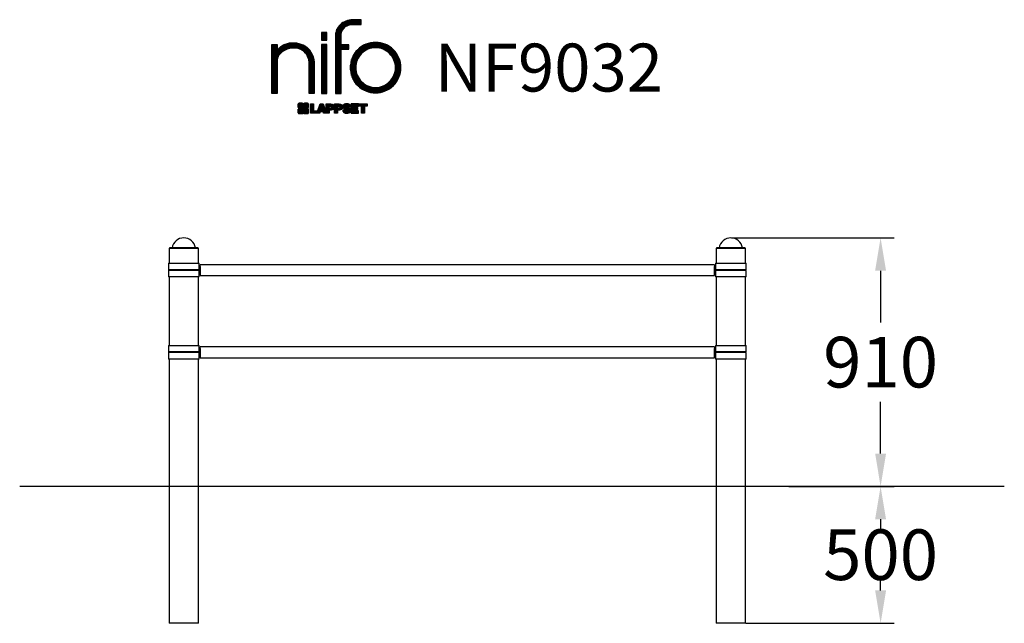
# Model space of a CAD drawing. Extents: x -2195 to 1405, y -654 to 1551.
import ezdxf

# ---------------------------------------------------------------- set-up
doc = ezdxf.new("R2010")
doc.units = 0
doc.header["$LTSCALE"] = 5
doc.header["$PDMODE"] = 33
doc.header["$PDSIZE"] = 20
doc.layers.get('0').update_dxf_attribs({"linetype": 'CONTINUOUS'})
doc.layers.get('DEFPOINTS').update_dxf_attribs({"linetype": 'CONTINUOUS'})
for name, color, linetype in [('LG_AREA', 4, 'CONTINUOUS'), ('LG_BASE', 40, 'CONTINUOUS'), ('LG_DIM', 7, 'CONTINUOUS'), ('LG_PROD', 40, 'CONTINUOUS'), ('LG_TXT', 4, 'CONTINUOUS')]:
    doc.layers.add(name, color=color, linetype=linetype)
doc.styles.add('LG1', font='ARIAL.TTF', dxfattribs={"height": 185})
doc.dimstyles.new('LG_DIM', dxfattribs={"dimtxt": 2.5, "dimasz": 2, "dimexe": 1.3, "dimexo": 1.5, "dimgap": 1, "dimtad": 1, "dimdec": 1, "dimrnd": 10, "dimtxsty": 'LG1', "dimcen": 0, "dimdle": 1.5, "dimclrd": 2, "dimclre": 2, "dimclrt": 6, "dimazin": 3, "dimtfac": 0.7, "dimtmove": 0, "dimatfit": 3, "dimtvp": 1, "dimtolj": 1, "dimtzin": 0})
pattern_1 = [(90, (0, 0), (-0.635, 1.110223024625157e-16), [])]

# ---------------------------------------------------------------- blocks, each defined once
blk = doc.blocks.new('LOGO1')
h = blk.add_hatch()
h.set_pattern_fill('ANSI31', color=256, scale=0.2, angle=45, style=0)
h.set_pattern_definition(pattern_1)
edge = h.paths.add_edge_path()
edge.add_arc((91.32454630873042, 86.29108199073464), 19.90356436895542, 88.99965166598936, 133.9057391036555)
edge.add_arc((89.38220360542164, 88.31193415346236), 17.10061341517261, 133.9123937238344, 184.2941938064937)
edge.add_line((72.32959628846129, 87.03147998843656), (72.32959628846129, 23.20065985270844))
edge.add_line((72.32959628846129, 23.20065985270844), (78.44276691014284, 23.20065985270844))
edge.add_line((78.44276691014284, 23.20065985270844), (78.44276691014284, 72.90003948488152))
edge.add_line((78.44276691014284, 72.90003948488152), (87.15390417787239, 72.90003948488152))
edge.add_line((87.15390417787239, 72.90003948488152), (87.15390417787239, 77.86514082607232))
edge.add_line((87.15390417787239, 77.86514082607232), (78.44276691014284, 77.86514082607232))
edge.add_line((78.44276691014284, 77.86514082607232), (78.44276691014284, 87.03147998843656))
edge.add_arc((92.82959928642904, 87.61859431932328), 14.39880720965767, 141.7433835612978, 182.336895081321, ccw=False)
edge.add_arc((91.18281285093789, 88.12792496325358), 12.80531038052029, 87.81051476045383, 138.9694605226247, ccw=False)
edge.add_line((91.67203239043191, 100.9238867553049), (101.04037130091, 100.9238867553049))
edge.add_line((101.04037130091, 100.9238867553049), (101.04037130091, 106.1916128382315))
edge.add_line((101.04037130091, 106.1916128382315), (91.67203239043192, 106.1916128382315))
h = blk.add_hatch()
h.set_pattern_fill('ANSI31', color=256, scale=0.2, angle=45, style=0)
h.set_pattern_definition(pattern_1)
h.paths.add_polyline_path([(56.37804231632526, 83.30765357043902), (62.49121293800636, 83.30765357043902), (62.49121293800636, 91.71013250962073), (56.37804231632526, 91.71013250962073)])
h = blk.add_hatch()
h.set_pattern_fill('ANSI31', color=256, scale=0.2, angle=45, style=0)
h.set_pattern_definition(pattern_1)
edge = h.paths.add_edge_path()
edge.add_arc((26.05500320926885, 57.94923586202179), 22.01729242251515, 1.1384018016598247, 64.34847521548733, ccw=False)
edge.add_line((48.06794987405192, 58.38666557290003), (48.06794987405192, 23.20065985270844))
edge.add_line((48.06794987405192, 23.20065985270844), (42.33685372665468, 23.20065985270844))
edge.add_line((42.33685372665468, 23.20065985270844), (42.33685372665468, 58.38666557290004))
edge.add_arc((25.89051243450439, 58.00306191012834), 16.45081437704467, 1.336156536820003, 64.03705890677473)
edge.add_arc((25.23955696157766, 52.6821084224476), 21.59031394351207, 68.67081670152993, 135.6521028445288)
edge.add_arc((17.17427036161703, 59.70080686217368), 10.93410743883862, 132.4087895127918, 173.6381886584329)
edge.add_line((6.307495217105952, 60.91237751331306), (6.307495217105952, 23.20065985270844))
edge.add_line((6.307495217105952, 23.20065985270844), (0.3853606677412245, 23.20065985270844))
edge.add_line((0.3853606677412245, 23.20065985270844), (0.3853606677412245, 78.43803516925027))
edge.add_line((0.3853606677412245, 78.43803516925027), (6.307495217105952, 78.43803516925027))
edge.add_line((6.307495217105952, 78.43803516925027), (6.307495217105956, 71.77617804919737))
edge.add_arc((23.66211677060863, 58.63103353940697), 21.77102922345593, 112.11770690298721, 142.8581298471054, ccw=False)
edge.add_arc((24.3141745886816, 54.00456537047102), 26.32715277380762, 64.64962322456898, 109.64065464759221, ccw=False)
h = blk.add_hatch()
h.set_pattern_fill('ANSI31', color=256, scale=0.2, angle=45, style=0)
h.set_pattern_definition(pattern_1)
h.paths.add_polyline_path([(56.47356035248322, 23.20065985270844), (62.49121293800636, 23.20065985270844), (62.49121293800636, 78.15158634924364), (56.47356035248322, 78.15158634924364)])
h = blk.add_hatch()
h.set_pattern_fill('ANSI31', color=256, scale=0.2, angle=45, style=0)
h.set_pattern_definition(pattern_1)
edge = h.paths.add_edge_path()
edge.add_arc((117.0207935785258, 52.72650424782761), 27.95096062015492, 89.0644383691519, 180.935561630848)
edge.add_arc((117.0207935785258, 51.81374297608883), 27.95096062015489, 179.0644383691519, 270.9355616308481)
edge.add_arc((117.9335548502646, 51.81374297608883), 27.95096062015491, 269.0644383691519, 360.935561630848)
edge.add_arc((117.9335548502646, 52.72650424782764), 27.95096062015487, 359.0644383691519, 450.935561630848)
edge = h.paths.add_edge_path(flags=16)
edge.add_arc((117.4771322103591, 52.27016561599432), 22.40822611475425, 89.9998925995311, 180.0001074004688)
edge.add_arc((117.4771322103591, 52.27008160792214), 22.40822611475426, 179.9998925995311, 270.0001074004688)
edge.add_arc((117.4772162184313, 52.27008160792214), 22.40822611475425, 269.9998925995312, 360.0001074004688)
edge.add_arc((117.4772162184313, 52.27016561599433), 22.40822611475425, 359.9998925995311, 450.0001074004688)
h = blk.add_hatch()
h.set_pattern_fill('ANSI31', color=256, scale=0.2, angle=45, style=0)
h.set_pattern_definition(pattern_1)
edge = h.paths.add_edge_path()
edge.add_line((40.70996317798836, 5.915892123587582), (40.59490350162287, 5.915892123587582))
edge.add_line((40.59490350162287, 5.915892123587582), (40.59490350162287, 6.509106510295169))
edge.add_line((40.59490350162287, 6.509106510295169), (40.70996317798836, 6.509106510295169))
edge.add_arc((40.70996317798836, 7.509106510295169), 1, 270, 360)
edge.add_line((41.70996317798836, 7.509106510295169), (41.70996317798835, 11.06024819451841))
edge.add_arc((40.70996317798835, 11.06024819451841), 1, 1.017777498068325e-13, 90)
edge.add_line((40.70996317798835, 12.06024819451841), (37.20256555113065, 12.06024819451841))
edge.add_arc((37.20256555113065, 11.06024819451841), 1, 90, 180)
edge.add_line((36.20256555113065, 11.06024819451841), (36.20256555113065, 10.94518851815292))
edge.add_line((36.20256555113065, 10.94518851815292), (35.60935116442306, 10.94518851815292))
edge.add_line((35.60935116442306, 10.94518851815292), (35.60935116442306, 11.06024819451842))
edge.add_arc((34.60935116442306, 11.06024819451842), 1, 0, 90)
edge.add_line((34.60935116442306, 12.06024819451842), (31.05820948019981, 12.06024819451841))
edge.add_arc((31.05820948019981, 11.06024819451841), 1, 90, 180)
edge.add_line((30.05820948019981, 11.06024819451841), (30.05820948019982, 7.552850567660698))
edge.add_arc((31.05820948019982, 7.552850567660698), 1, 180, 270)
edge.add_line((31.05820948019982, 6.552850567660698), (31.17326915656531, 6.552850567660698))
edge.add_line((31.17326915656531, 6.552850567660698), (31.17326915656531, 5.959636180953112))
edge.add_line((31.17326915656531, 5.959636180953112), (31.05820948019981, 5.959636180953112))
edge.add_arc((31.05820948019981, 4.959636180953112), 1, 90, 180)
edge.add_line((30.05820948019981, 4.959636180953112), (30.05820948019982, 1.408494496729869))
edge.add_arc((31.05820948019982, 1.40849449672987), 1.000000000000004, 180.0000000000001, 269.9999999999998)
edge.add_line((31.05820948019982, 0.4084944967298703), (34.56560710705753, 0.4084944967298743))
edge.add_arc((34.56560710705753, 1.408494496729874), 1, 270, 360)
edge.add_line((35.56560710705753, 1.408494496729874), (35.56560710705753, 1.523554173095365))
edge.add_line((35.56560710705753, 1.523554173095365), (36.15882149376512, 1.523554173095365))
edge.add_line((36.15882149376512, 1.523554173095365), (36.15882149376512, 1.408494496729867))
edge.add_arc((37.15882149376512, 1.408494496729867), 1, 180, 270)
edge.add_line((37.15882149376512, 0.4084944967298667), (40.70996317798835, 0.4084944967298734))
edge.add_arc((40.70996317798835, 1.408494496729874), 1.000000000000001, 270, 359.9999999999999)
edge.add_line((41.70996317798835, 1.408494496729873), (41.70996317798836, 4.915892123587582))
edge.add_arc((40.70996317798836, 4.915892123587582), 1, 0, 90)
h = blk.add_hatch()
h.set_pattern_fill('ANSI31', color=256, scale=0.2, angle=45, style=0)
h.set_pattern_definition(pattern_1)
h.paths.add_polyline_path([(44.14545294796608, 11.29688757222289), (47.42046753685372, 11.29688757222289), (47.42046753685372, 3.434624746079635), (51.93328414427106, 3.434624746079635), (51.93328414427106, 2.635509816077501), (55.00199878501235, 11.29688757222289), (58.32858952576225, 11.29688757222289), (61.8043251505446, 1.439769305848332), (61.80423835064448, 1.011500353513156), (58.65059626891025, 1.011500353513156), (58.30280028500556, 2.377730274651867), (55.00199878501235, 2.377730274651867), (54.61518579982521, 1.011500353513156), (44.14545294796608, 1.011500353513156)])
h.paths.add_polyline_path([(55.59511171834583, 4.517297171649943), (57.70968735167162, 4.517297171649943), (56.65240069983474, 8.229315974509746)], flags=16)
h = blk.add_hatch()
h.set_pattern_fill('ANSI31', color=256, scale=0.2, angle=45, style=0)
h.set_pattern_definition(pattern_1)
edge = h.paths.add_edge_path()
edge.add_line((61.80423835064448, 1.011500353513156), (61.80423835064448, 11.29688757222289))
edge.add_line((61.80423835064448, 11.29688757222289), (67.1221312220423, 11.29688757222289))
edge.add_arc((67.1221312220423, 6.774265233227049), 4.522622338995837, 51.57374193989631, 90, ccw=False)
edge.add_arc((67.90671306464162, 8.079902446765747), 3.018574848256005, -1.8362248737610116, 47.83534491230881, ccw=False)
edge.add_arc((67.51468115352088, 7.623276658687472), 3.428001983683254, -46.69335067271379, 6.026533602175903, ccw=False)
edge.add_arc((66.98018797414946, 9.30668176044525), 5.077680242915011, 272.47538940435044, 304.63346064261805, ccw=False)
edge.add_line((67.19949428501013, 4.233739676081768), (65.11070556278946, 4.233739676081768))
edge.add_line((65.11070556278946, 4.233739676081768), (65.11070556278946, 1.011500353513156))
edge.add_line((65.11070556278946, 1.011500353513156), (61.80423835064448, 1.011500353513156))
edge = h.paths.add_edge_path(flags=16)
edge.add_line((65.03695578910947, 6.530929910659324), (65.03695578910947, 8.910051444300052))
edge.add_line((65.03695578910947, 8.910051444300052), (66.41667085099425, 8.910051444300052))
edge.add_arc((66.47892670716166, 7.575496717714851), 1.336006029132368, 13.533312793037226, 92.67086367968489, ccw=False)
edge.add_arc((66.60623398231523, 7.714282908947871), 1.184432016186547, -92.44585023740768, 8.440493548277175, ccw=False)
edge.add_line((66.5556881376865, 6.530929910659324), (65.03695578910947, 6.530929910659324))
h = blk.add_hatch()
h.set_pattern_fill('ANSI31', color=256, scale=0.2, angle=45, style=0)
h.set_pattern_definition(pattern_1)
edge = h.paths.add_edge_path()
edge.add_line((71.23575507684836, 1.011500353513156), (71.23575507684836, 11.29688757222289))
edge.add_line((71.23575507684836, 11.29688757222289), (76.55364794824618, 11.29688757222289))
edge.add_arc((76.55364794824618, 6.774265233227049), 4.522622338995837, 51.57374193989631, 90, ccw=False)
edge.add_arc((77.3382297908455, 8.079902446765747), 3.018574848256005, -1.8362248737610116, 47.83534491230881, ccw=False)
edge.add_arc((76.94619787972476, 7.623276658687472), 3.428001983683254, -46.69335067271379, 6.026533602175903, ccw=False)
edge.add_arc((76.41170470035334, 9.30668176044525), 5.077680242915011, 272.47538940435044, 304.63346064261805, ccw=False)
edge.add_line((76.63101101121401, 4.233739676081768), (74.54222228899334, 4.233739676081768))
edge.add_line((74.54222228899334, 4.233739676081768), (74.54222228899334, 1.011500353513156))
edge.add_line((74.54222228899334, 1.011500353513156), (71.23575507684836, 1.011500353513156))
edge = h.paths.add_edge_path(flags=16)
edge.add_line((74.46847251531335, 6.530929910659324), (74.46847251531335, 8.910051444300052))
edge.add_line((74.46847251531335, 8.910051444300052), (75.84818757719813, 8.910051444300052))
edge.add_arc((75.91044343336554, 7.575496717714851), 1.336006029132368, 13.533312793037226, 92.67086367968489, ccw=False)
edge.add_arc((76.03775070851911, 7.714282908947871), 1.184432016186547, -92.44585023740768, 8.440493548277175, ccw=False)
edge.add_line((75.98720486389038, 6.530929910659324), (74.46847251531335, 6.530929910659324))
h = blk.add_hatch()
h.set_pattern_fill('ANSI31', color=256, scale=0.2, angle=45, style=0)
h.set_pattern_definition(pattern_1)
edge = h.paths.add_edge_path()
edge.add_arc((84.97218179026218, 5.059983245062914), 6.533548763767824, 76.08466023316521, 113.0789661785765)
edge.add_arc((83.63958725506794, 8.394375566660095), 2.944764746262224, 114.6578713281476, 170.2729858182412)
edge.add_arc((83.63605850164592, 8.284707356983136), 2.961810514787594, 168.1699643209263, 245.9383707042061)
edge.add_arc((90.61837407623857, 30.11877590244658), 25.869160164881, 251.5432083155799, 258.7150396211102)
edge.add_arc((85.35427796680924, 3.517066764217911), 1.249109314074954, 36.4887765691912, 80.70315871617782, ccw=False)
edge.add_arc((85.75268168345333, 3.859134083915387), 0.7263874530067991, -76.2026326874988, 33.482460743305296, ccw=False)
edge.add_arc((85.18596457719744, 6.273652267403636), 3.206492161283746, 256.5886381745627, 283.34222925752726, ccw=False)
edge.add_arc((84.81559263755085, 4.346602900123878), 1.249101075333534, 188.1998050403813, 252.6090248998177, ccw=False)
edge.add_line((83.57926147697572, 4.1684491525059), (80.43929369178505, 4.17177891797682))
edge.add_arc((83.68091908674087, 4.33106347365291), 3.245536438079134, 182.8130944232556, 232.2992166474771)
edge.add_arc((84.62478629637704, 5.372110226395153), 4.647744695227708, 230.9410437996519, 269.8621696367024)
edge.add_arc((84.96944152825142, 7.539535520343565), 6.824439742732268, 267.0111627968302, 292.5807002346746)
edge.add_arc((86.08370072482106, 4.224367229990131), 3.344477724382411, 296.7667775233724, 357.0523211269509)
edge.add_arc((86.67206380642023, 4.166268820760624), 2.754045412720793, 357.6299716691901, 410.5286105057788)
edge.add_arc((84.7199593354174, 1.269071628695992), 6.2404410917942, 53.60415435302564, 81.50563330295233)
edge.add_arc((93.97608636751002, 47.2777582303266), 40.69918810050104, 256.2032299919632, 258.1834393649478, ccw=False)
edge.add_arc((84.47198935127099, 8.985536072576128), 1.249109314074953, 216.4887765691913, 260.70315871617777, ccw=False)
edge.add_arc((84.0735856346269, 8.643468752878654), 0.7263874530068009, 103.7973673125012, 213.4824607433055, ccw=False)
edge.add_arc((84.64030274088279, 6.22895056939041), 3.206492161283742, 76.58863817456267, 103.34222925752732, ccw=False)
edge.add_arc((85.01067468052938, 8.155999936670163), 1.249101075333533, 8.199805040381193, 72.60902489981771, ccw=False)
edge.add_line((86.24700584110451, 8.33415368428814), (89.24603594982091, 8.33415368428814))
edge.add_arc((85.93148500969876, 8.138332950204514), 3.320330359250665, 3.381053887661245, 79.37968570612288)
h = blk.add_hatch()
h.set_pattern_fill('ANSI31', color=256, scale=0.2, angle=45, style=0)
h.set_pattern_definition(pattern_1)
h.paths.add_polyline_path([(93.06146908751816, 7.449594677356345), (93.06146908751816, 8.870453157152497), (98.01000505150569, 8.870453157152497), (98.01000505150569, 11.29688757222289), (93.06146908751816, 11.29688757222289), (89.74489817734593, 11.29688757222289), (89.74489817734593, 3.423830907754564), (89.74489817734593, 1.011500353513156), (98.22057990993108, 1.011500353513156), (98.22057990993108, 3.423830907754564), (93.06146908751818, 3.423830907754564), (93.06146908751816, 5.028873677624005), (97.45724168004244, 5.028873677624006), (97.45724168004244, 7.449594677356345)])
h = blk.add_hatch()
h.set_pattern_fill('ANSI31', color=256, scale=0.2, angle=45, style=0)
h.set_pattern_definition(pattern_1)
h.paths.add_polyline_path([(104.9326875933916, 8.844141115713455), (104.9326875933916, 1.011500353513156), (101.5897962819481, 1.011500353513156), (101.5897962819481, 8.844141115713455), (98.61540922551058, 8.844141115713455), (98.61540922551058, 11.29688757222289), (107.8807519189068, 11.29688757222289), (107.8807519189068, 8.844141115713455)])
at = {"color": 7}
for points in [[(91.67203239043192, 106.1916128382315, 0.1984864181719734), (77.52194191743547, 100.6312349399384, 0.223443104502492), (72.32959628846129, 87.03147998843656), (72.32959628846129, 23.20065985270844), (78.44276691014284, 23.20065985270844), (78.44276691014284, 72.90003948488152), (87.15390417787239, 72.90003948488152), (87.15390417787239, 77.86514082607232), (78.44276691014284, 77.86514082607232), (78.44276691014284, 87.03147998843656, -0.1789984054272847), (81.5230016769492, 96.5341144700601, -0.2270060541993737), (91.67203239043191, 100.9238867553049), (101.04037130091, 100.9238867553049), (101.04037130091, 106.1916128382315)], [(35.58621360939835, 77.79658313884966, -0.2830189508612079), (48.06794987405192, 58.38666557290003), (48.06794987405192, 23.20065985270844), (42.33685372665468, 23.20065985270844), (42.33685372665468, 58.38666557290004, 0.2806208212276313), (33.09250977540114, 72.79361727393047, 0.300876790406062), (9.800137043031157, 67.77402575452311, 0.1818633176469228), (6.307495217105952, 60.91237751331306), (6.307495217105952, 23.20065985270844), (0.3853606677412245, 23.20065985270844), (0.3853606677412245, 78.43803516925027), (6.307495217105952, 78.43803516925027), (6.307495217105956, 71.77617804919737, -0.1349406079177689), (15.46509386391109, 78.79998316291608, -0.1988716865635076)], [(117.4771742143952, 80.67373874973592, 0.4238113235216261), (89.07355907661749, 52.27012361195823, 0.423811323521626), (117.4771742143952, 23.86650847418053, 0.423811323521626), (145.8807893521729, 52.27012361195823, 0.423811323521626)], [(117.4771742143952, 74.67839173070921, 0.414214660425395), (95.0689060956442, 52.27012361195825, 0.414214660425395), (117.4771742143952, 29.86185549320726, 0.414214660425395), (139.8854423331462, 52.27012361195822, 0.414214660425395)], [(40.70996317798836, 5.915892123587582), (40.59490350162287, 5.915892123587582), (40.59490350162287, 6.509106510295169), (40.70996317798836, 6.509106510295169, 0.414213562373095), (41.70996317798836, 7.509106510295169), (41.70996317798835, 11.06024819451841, 0.4142135623730947), (40.70996317798835, 12.06024819451841), (37.20256555113065, 12.06024819451841, 0.414213562373095), (36.20256555113065, 11.06024819451841), (36.20256555113065, 10.94518851815292), (35.60935116442306, 10.94518851815292), (35.60935116442306, 11.06024819451842, 0.414213562373095), (34.60935116442306, 12.06024819451842), (31.05820948019981, 12.06024819451841, 0.414213562373095), (30.05820948019981, 11.06024819451841), (30.05820948019982, 7.552850567660698, 0.414213562373095), (31.05820948019982, 6.552850567660698), (31.17326915656531, 6.552850567660698), (31.17326915656531, 5.959636180953112), (31.05820948019981, 5.959636180953112, 0.414213562373095), (30.05820948019981, 4.959636180953112), (30.05820948019982, 1.408494496729869, 0.4142135623730945), (31.05820948019982, 0.4084944967298703), (34.56560710705753, 0.4084944967298743, 0.414213562373095), (35.56560710705753, 1.408494496729874), (35.56560710705753, 1.523554173095365), (36.15882149376512, 1.523554173095365), (36.15882149376512, 1.408494496729867, 0.4142135623730951), (37.15882149376512, 0.4084944967298667), (40.70996317798835, 0.4084944967298734, 0.4142135623730945), (41.70996317798835, 1.408494496729873), (41.70996317798836, 4.915892123587582, 0.414213562373095)], [(86.54342136386322, 11.40178627345177, 0.1628348379173083), (82.4110344968567, 11.07062247812405, 0.2475449701746134), (80.73715668509612, 8.891905663560692, 0.3529817422728162), (82.42847193742273, 5.580256171360812, 0.03130323601552688), (85.5560708463995, 4.74976855794398, -0.1953512481236995), (86.35852858223097, 4.259868743169136, -0.5188219076665146), (85.9259169805996, 3.153706367059613, -0.1172677147340604), (84.44224821491616, 3.154601457806394, -0.2886787500003541), (83.57926147697572, 4.1684491525059), (80.43929369178505, 4.17177891797682, 0.2193434111483119), (81.69615068598387, 1.763145802415012, 0.171477132819693), (84.61360572204057, 0.7243789791332356, 0.1120333837513393), (87.58991940016767, 1.238259972886456, 0.2692850110463886), (89.42375340520768, 4.052380773743378, 0.2350019985735986), (88.42279073474174, 6.292232451159409, 0.1223482238511526), (85.64174843513638, 7.441057522700685, -0.008640508378527565), (84.27019647168072, 7.752834278850059, -0.1953512481236994), (83.46773873584925, 8.242734093624902, -0.5188219076665149), (83.90035033748063, 9.348896469734429, -0.1172677147340606), (85.38401910316406, 9.348001378987647, -0.288678750000354), (86.24700584110451, 8.33415368428814), (89.24603594982091, 8.33415368428814, 0.3443209356946128)], [(65.03695578910947, 6.530929910659324), (65.03695578910947, 8.910051444300052), (66.41667085099425, 8.910051444300052, -0.3597143791323232), (67.77783722860568, 7.888136393955847, -0.4710245317764619), (66.5556881376865, 6.530929910659324)], [(74.46847251531335, 6.530929910659324), (74.46847251531335, 8.910051444300052), (75.84818757719813, 8.910051444300052, -0.3597143791323232), (77.20935395480956, 7.888136393955847, -0.4710245317764619), (75.98720486389038, 6.530929910659324)]]:
    blk.add_lwpolyline(points, format="xyb", close=True, dxfattribs=at)
for points in [[(56.37804231632526, 83.30765357043902), (62.49121293800636, 83.30765357043902), (62.49121293800636, 91.71013250962073), (56.37804231632526, 91.71013250962073)], [(56.47356035248322, 23.20065985270844), (62.49121293800636, 23.20065985270844), (62.49121293800636, 78.15158634924364), (56.47356035248322, 78.15158634924364)], [(44.14545294796608, 11.29688757222289), (47.42046753685372, 11.29688757222289), (47.42046753685372, 3.434624746079635), (51.93328414427106, 3.434624746079635), (51.93328414427106, 2.635509816077501), (55.00199878501235, 11.29688757222289), (58.32858952576225, 11.29688757222289), (61.8043251505446, 1.439769305848332), (61.80423835064448, 1.011500353513156), (58.65059626891025, 1.011500353513156), (58.30280028500556, 2.377730274651867), (55.00199878501235, 2.377730274651867), (54.61518579982521, 1.011500353513156), (44.14545294796608, 1.011500353513156)], [(93.06146908751816, 7.449594677356345), (93.06146908751816, 8.870453157152497), (98.01000505150569, 8.870453157152497), (98.01000505150569, 11.29688757222289), (93.06146908751816, 11.29688757222289), (89.74489817734593, 11.29688757222289), (89.74489817734593, 3.423830907754564), (89.74489817734593, 1.011500353513156), (98.22057990993108, 1.011500353513156), (98.22057990993108, 3.423830907754564), (93.06146908751818, 3.423830907754564), (93.06146908751816, 5.028873677624005), (97.45724168004244, 5.028873677624006), (97.45724168004244, 7.449594677356345)], [(104.9326875933916, 8.844141115713455), (104.9326875933916, 1.011500353513156), (101.5897962819481, 1.011500353513156), (101.5897962819481, 8.844141115713455), (98.61540922551058, 8.844141115713455), (98.61540922551058, 11.29688757222289), (107.8807519189068, 11.29688757222289), (107.8807519189068, 8.844141115713455)], [(55.59511171834583, 4.517297171649943), (57.70968735167162, 4.517297171649943), (56.65240069983474, 8.229315974509746)]]:
    blk.add_lwpolyline(points, close=True, dxfattribs=at)
for points in [[(61.80423835064448, 1.011500353513156), (61.80423835064448, 11.29688757222289), (67.1221312220423, 11.29688757222289, -0.1692551920603477), (69.93297209242655, 10.31732696322297, -0.2201916598159944), (70.92373787881024, 7.983179206463547, -0.234179111082885), (69.86595734088087, 5.128743056811118, -0.1412442419670292), (67.19949428501013, 4.233739676081768), (65.11070556278946, 4.233739676081768), (65.11070556278946, 1.011500353513156), (61.80423835064448, 1.011500353513156)], [(71.23575507684836, 1.011500353513156), (71.23575507684836, 11.29688757222289), (76.55364794824618, 11.29688757222289, -0.1692551920603477), (79.36448881863043, 10.31732696322297, -0.2201916598159944), (80.35525460501412, 7.983179206463547, -0.234179111082885), (79.29747406708475, 5.128743056811118, -0.1412442419670292), (76.63101101121401, 4.233739676081768), (74.54222228899334, 4.233739676081768), (74.54222228899334, 1.011500353513156), (71.23575507684836, 1.011500353513156)]]:
    blk.add_lwpolyline(points, format="xyb", dxfattribs=at)
blk = doc.blocks.new('NIFO')
at = {"color": 5, "xscale": 3.240000000000001, "yscale": 3.240000000000001, "zscale": 3.240000000000001}
blk.add_blockref('LOGO1', (-239.2651559755251, -421.0449650602762), dxfattribs=at)
blk = doc.blocks.new('NI')
at = {"layer": 'LG_TXT'}
blk.add_blockref('NIFO', (-254.9574185932815, 347.9243004673899), dxfattribs=at)
at = {"layer": 'LG_TXT', "style": 'LG1'}
blk.add_attdef('NFXXXX', (102.5725924126527, 8.881302032415988), '', height=175, dxfattribs=at)
blk = doc.blocks.new('*D10')
at = {"color": 0, "linetype": 'BYBLOCK'}
for p, q in [((616.916858988303, -154.1499999999955), (1002.682723519363, -154.1499999999956)), ((952.6827235193632, -274.1499999999955), (952.6827235193632, -324.1499999999955)), ((952.6827235193632, -534.1499999999959), (952.6827235193632, -484.1499999999958)), ((459.9999999950001, -654.1499999999957), (1002.682723519363, -654.1499999999958))]:
    blk.add_line(p, q, dxfattribs=at)
for points in [[(932.6827235193632, -274.1499999999955), (972.6827235193632, -274.1499999999955), (952.6827235193632, -154.1499999999956)], [(932.6827235193632, -534.1499999999959), (972.6827235193632, -534.1499999999959), (952.6827235193632, -654.1499999999958)]]:
    blk.add_solid(points, dxfattribs=at)
at = {"layer": 'DEFPOINTS', "color": 0, "linetype": 'BYBLOCK'}
for p in [(615.916858988303, -154.1499999999955), (458.9999999950001, -654.1499999999957), (952.6827235193632, -654.1499999999958)]:
    blk.add_point(p, dxfattribs=at)
at = {"color": 4, "linetype": 'BYBLOCK', "insert": (952.6827235193632, -403.6300578460177), "char_height": 185, "attachment_point": 5, "style": 'LG1'}
blk.add_mtext('\\A1;500', dxfattribs=at)
blk = doc.blocks.new('*D11')
at = {"color": 0, "linetype": 'BYBLOCK'}
for p, q in [((407.3865593031758, 753.8278952657529), (1002.682723519363, 753.8278952657528)), ((952.6827235193632, 633.8278952657529), (952.6827235193632, 444.2949503613916)), ((952.6827235193632, -34.14999999999567), (952.6827235193632, 155.3829449043657)), ((751.6232002770575, -154.1499999999956), (1002.682723519363, -154.1499999999956))]:
    blk.add_line(p, q, dxfattribs=at)
for points in [[(932.6827235193632, 633.8278952657529), (972.6827235193632, 633.8278952657529), (952.6827235193632, 753.8278952657528)], [(932.6827235193632, -34.14999999999567), (972.6827235193632, -34.14999999999567), (952.6827235193632, -154.1499999999956)]]:
    blk.add_solid(points, dxfattribs=at)
at = {"layer": 'DEFPOINTS', "color": 0, "linetype": 'BYBLOCK'}
for p in [(406.3865593031758, 753.8278952657529), (952.6827235193632, 753.8278952657528), (750.6232002770575, -154.1499999999956)]:
    blk.add_point(p, dxfattribs=at)
at = {"color": 4, "linetype": 'BYBLOCK', "insert": (952.6827235193632, 299.8389476328786), "char_height": 185, "attachment_point": 5, "style": 'LG1'}
blk.add_mtext('\\A1;910', dxfattribs=at)

msp = doc.modelspace()

# ---------------------------------------------------------------- linework, layer by layer
at = {"layer": 'LG_AREA'}
msp.add_line((349.4999999950001, 637.3500000000045), (349.4999999950001, 634.8500000000045), dxfattribs=at)
at = {"layer": 'LG_BASE'}
for p, q in [((-1538.535398581625, 621.1000000000045), (-1538.535398581625, 651.1000000000045)), ((-1535.000000005, 649.8500000000045), (-1535.000000005, 615.8500000000045)), ((344.9999999950001, 615.8500000000046), (344.9999999950001, 649.8500000000046)), ((348.4623890073356, 651.1000000000042), (348.4623890073356, 621.1000000000042)), ((348.4977875839611, 621.1000000000042), (348.4977875839611, 651.1000000000042)), ((348.4999999950001, 651.1000000000045), (348.4999999950001, 621.1000000000045)), ((-1651.500000005, 634.8500000000045), (-1651.500000005, 611.1000000000045)), ((-1535.000000005, 621.1000000000045), (-1538.535398581625, 621.1000000000045)), ((-1538.500000005, 611.1000000000045), (-1538.500000005, 621.1000000000045)), ((-1535.000000005, 615.8500000000045), (344.9999999950001, 615.8500000000046)), ((348.4623890073358, 621.1000000000043), (344.9999999950001, 621.1000000000043)), ((348.4977875839613, 621.1000000000042), (348.4623890073358, 621.1000000000042)), ((348.4999999950001, 621.1000000000045), (348.4977875839613, 621.1000000000045)), ((348.4999999950001, 634.8500000000045), (348.4999999950001, 611.1000000000045)), ((461.4999999950001, 611.1000000000045), (461.4999999950001, 634.8500000000045)), ((-1538.500000005, 611.1000000000045), (-1651.500000005, 611.1000000000045)), ((-1649.000000005, 611.1000000000043), (-1649.000000005, 361.1000000000045)), ((-1541.000000005, 361.1000000000045), (-1541.000000005, 611.1000000000043)), ((461.4999999950001, 611.1000000000045), (348.4999999950001, 611.1000000000045)), ((350.9999999950001, 611.1000000000043), (350.9999999950001, 361.1000000000045)), ((458.9999999950001, 361.1000000000045), (458.9999999950001, 611.1000000000043)), ((-1651.500000005, 361.1000000000045), (-1651.500000005, 337.3500000000045)), ((-1651.500000005, 361.1000000000045), (-1538.500000005, 361.1000000000045)), ((-1538.500000005, 351.1000000000045), (-1538.500000005, 361.1000000000045)), ((348.4999999950001, 361.1000000000045), (348.4999999950001, 337.3500000000045)), ((348.4999999950001, 361.1000000000045), (461.4999999950001, 361.1000000000045)), ((461.4999999950001, 337.3500000000045), (461.4999999950001, 361.1000000000045)), ((-1538.535398581625, 337.3500000000045), (-1651.500000005, 337.3500000000045)), ((-1651.500000005, 334.8500000000045), (-1651.500000005, 311.1000000000045)), ((-1538.535398581625, 334.8500000000045), (-1651.500000005, 334.8500000000045)), ((-1650.500000005, 337.3500000000045), (-1650.500000005, 334.8500000000045)), ((-1539.500000005, 334.8500000000045), (-1539.500000005, 337.3500000000045)), ((-1538.535398581625, 321.1000000000045), (-1538.535398581625, 351.1000000000045)), ((-1538.535398581625, 351.1000000000045), (-1535.000000005, 351.1000000000045)), ((344.9999999950001, 355.8500000000046), (-1535.000000005, 355.8500000000045)), ((-1535.000000005, 349.8500000000045), (-1535.000000005, 355.8500000000045)), ((-1535.000000005, 349.8500000000045), (-1535.000000005, 315.8500000000045)), ((344.9999999950001, 355.8500000000046), (344.9999999950001, 349.8500000000046)), ((344.9999999950001, 351.1000000000043), (348.4623890073356, 351.1000000000043)), ((344.9999999950001, 315.8500000000046), (344.9999999950001, 349.8500000000046)), ((348.4977875839613, 351.1000000000043), (348.4623890073358, 351.1000000000043)), ((348.4623890073356, 351.1000000000043), (348.4623890073356, 321.1000000000043)), ((348.4977875839611, 321.1000000000043), (348.4977875839611, 351.1000000000043)), ((348.4977875839613, 351.1000000000045), (348.4999999950001, 351.1000000000045)), ((348.4999999950001, 351.1000000000045), (348.4999999950001, 321.1000000000045)), ((461.4999999950001, 337.3500000000045), (348.4999999950001, 337.3500000000045)), ((348.4999999950001, 334.8500000000045), (348.4999999950001, 311.1000000000045)), ((461.4999999950001, 334.8500000000045), (348.4999999950001, 334.8500000000045)), ((348.5353985716254, 334.8500000000045), (348.5353985716254, 337.3500000000045)), ((349.4999999950001, 337.3500000000045), (349.4999999950001, 334.8500000000045)), ((460.4999999950001, 334.8500000000045), (460.4999999950001, 337.3500000000045)), ((461.4999999950001, 311.1000000000045), (461.4999999950001, 334.8500000000045)), ((-1538.500000005, 311.1000000000045), (-1651.500000005, 311.1000000000045)), ((-1649.000000005, 311.1000000000045), (-1649.000000005, -154.1499999999955)), ((-1541.000000005, -154.1499999999955), (-1541.000000005, 311.1000000000045)), ((-1535.000000005, 321.1000000000045), (-1538.535398581625, 321.1000000000045)), ((-1538.500000005, 311.1000000000045), (-1538.500000005, 321.1000000000045)), ((-1535.000000005, 315.8500000000045), (344.9999999950001, 315.8500000000046)), ((348.4623890073358, 321.1000000000043), (344.9999999950001, 321.1000000000043)), ((348.4977875839613, 321.1000000000043), (348.4623890073358, 321.1000000000043)), ((348.4999999950001, 321.1000000000045), (348.4977875839613, 321.1000000000045)), ((461.4999999950001, 311.1000000000045), (348.4999999950001, 311.1000000000045)), ((350.9999999950001, 311.1000000000045), (350.9999999950001, -154.1499999999955)), ((458.9999999950001, -154.1499999999955), (458.9999999950001, 311.1000000000045)), ((-1649.000000005, -154.1499999999955), (-1649.000000005, -654.1499999999957)), ((-1541.000000005, -654.1499999999957), (-1541.000000005, -154.1499999999955)), ((350.9999999950001, -154.1499999999955), (350.9999999950001, -654.1499999999957)), ((458.9999999950001, -654.1499999999957), (458.9999999950001, -154.1499999999955)), ((-1541.000000005, -654.1499999999957), (-1649.000000005, -654.1499999999957)), ((458.9999999950001, -654.1499999999957), (350.9999999950001, -654.1499999999957))]:
    msp.add_line(p, q, dxfattribs=at)
for points in [[(1404.999999995, -154.1499999999955), (-2195.000000005, -154.1499999999955)], [(-2195.000000005, -154.1499999999955), (-2195.000000005, -154.1499999999955)], [(1404.999999995, -154.1499999999955), (1404.999999995, -154.1499999999955)]]:
    msp.add_lwpolyline(points, dxfattribs=at)
at = {"layer": 'LG_PROD'}
for p, q in [((-1649.000000005, 715.8500000000043), (-1649.000000005, 661.1000000000043)), ((-1649.000000005, 715.8500000000043), (-1541.000000005, 715.8500000000043)), ((-1647.750000005, 717.8500000000043), (-1647.750000005, 715.8500000000043)), ((-1542.250000005, 717.8500000000043), (-1647.750000005, 717.8500000000043)), ((-1542.250000005, 715.8500000000043), (-1542.250000005, 717.8500000000043)), ((-1541.000000005, 661.1000000000043), (-1541.000000005, 715.8500000000043)), ((350.9999999950001, 715.8500000000043), (350.9999999950001, 661.1000000000043)), ((350.9999999950001, 715.8500000000043), (458.9999999950001, 715.8500000000043)), ((352.2499999950001, 717.8500000000043), (352.2499999950001, 715.8500000000043)), ((457.7499999950001, 717.8500000000043), (352.2499999950001, 717.8500000000043)), ((457.7499999950001, 715.8500000000043), (457.7499999950001, 717.8500000000043)), ((458.9999999950001, 661.1000000000043), (458.9999999950001, 715.8500000000043)), ((-1651.500000005, 661.1000000000045), (-1651.500000005, 637.3500000000045)), ((-1651.500000005, 661.1000000000045), (-1538.500000005, 661.1000000000045)), ((-1538.535398581625, 651.1000000000045), (-1535.000000005, 651.1000000000045)), ((-1538.500000005, 651.1000000000045), (-1538.500000005, 661.1000000000045)), ((344.9999999950001, 655.8500000000046), (-1535.000000005, 655.8500000000045)), ((-1535.000000005, 649.8500000000045), (-1535.000000005, 655.8500000000045)), ((344.9999999950001, 655.8500000000046), (344.9999999950001, 649.8500000000046)), ((344.9999999950001, 651.1000000000043), (348.4623890073356, 651.1000000000043)), ((348.4977875839613, 651.1000000000042), (348.4623890073358, 651.1000000000042)), ((348.4977875839613, 651.1000000000045), (348.4999999950001, 651.1000000000045)), ((348.4999999950001, 661.1000000000045), (348.4999999950001, 637.3500000000045)), ((348.4999999950001, 661.1000000000045), (461.4999999950001, 661.1000000000045)), ((461.4999999950001, 637.3500000000045), (461.4999999950001, 661.1000000000045)), ((-1538.535398581625, 637.3500000000045), (-1651.500000005, 637.3500000000045)), ((-1538.535398581625, 634.8500000000045), (-1651.500000005, 634.8500000000045)), ((-1650.500000005, 637.3500000000045), (-1650.500000005, 634.8500000000045)), ((-1539.500000005, 634.8500000000045), (-1539.500000005, 637.3500000000045)), ((461.4999999950001, 637.3500000000045), (348.4999999950001, 637.3500000000045)), ((461.4999999950001, 634.8500000000045), (348.4999999950001, 634.8500000000045)), ((348.5353985716254, 634.8500000000045), (348.5353985716254, 637.3500000000045)), ((460.4999999950001, 634.8500000000045), (460.4999999950001, 637.3500000000045))]:
    msp.add_line(p, q, dxfattribs=at)
for centre, start, end in [((-1594.999972402593, 710.3500000000043), 90.00003635635422, 170.0718081577134), ((-1595.000027607407, 710.3500000000043), 9.928191842286632, 89.99996364364578), ((405.0000275974066, 710.3500000000043), 90.00003635635407, 170.0718081577134), ((404.9999723925935, 710.3500000000043), 9.928191842286619, 89.99996364364593)]:
    msp.add_arc(centre, 43.50000000000003, start, end, dxfattribs=at)

# ---------------------------------------------------------------- block references
at = {"layer": 'LG_DIM'}
msp.add_blockref('NI', (-780.1307777305883, 1279.647974791249), dxfattribs=at).add_auto_attribs({'NFXXXX': 'NF9032'})

# ---------------------------------------------------------------- dimensions: what is measured, and where the dimension line sits
dim = msp.add_linear_dim(base=(952.6827235193632, 753.8278952657528), p1=(750.6232002770575, -154.1499999999956), p2=(406.3865593031758, 753.8278952657529), angle=90, dimstyle='LG_DIM', override={"dimtxt": 185, "dimasz": 119.9999999999999, "dimexe": 50, "dimexo": 1, "dimgap": 50, "dimtad": 0, "dimtih": 1, "dimtoh": 1, "dimdec": 0, "dimcen": 2.5, "dimdle": 0, "dimclrd": 0, "dimclre": 0, "dimclrt": 4, "dimtfac": 1, "dimtdec": 0, "dimtvp": 0}, dxfattribs=at)
dim.commit()
dim.dimension.update_dxf_attribs({"geometry": '*D11', "text_midpoint": (952.6827235193632, 299.8389476328786)})
dim = msp.add_linear_dim(base=(952.6827235193632, -654.1499999999958), p1=(615.916858988303, -154.1499999999955), p2=(458.9999999950001, -654.1499999999957), angle=90, dimstyle='LG_DIM', override={"dimtxt": 185, "dimasz": 119.9999999999999, "dimexe": 50, "dimexo": 1, "dimgap": 50, "dimtad": 0, "dimtih": 1, "dimtoh": 1, "dimdec": 0, "dimcen": 2.5, "dimdle": 0, "dimclrd": 0, "dimclre": 0, "dimclrt": 4, "dimtfac": 1, "dimtdec": 0, "dimtvp": 0}, dxfattribs=at)
dim.commit()
dim.dimension.update_dxf_attribs({"geometry": '*D10', "text_midpoint": (952.6827235193632, -403.6300578460177), "dimtype": 160})

doc.saveas('drawing.dxf')
